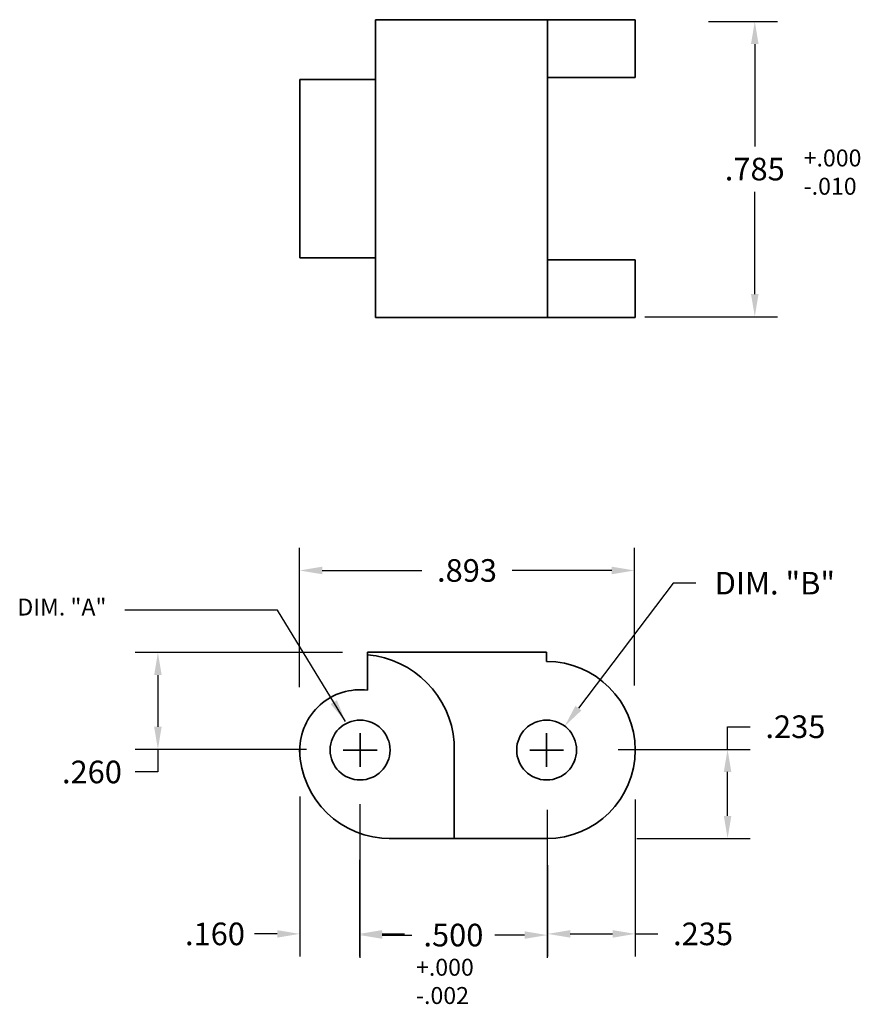
# Model space of a CAD drawing. Extents: x -10.6 to 3.2, y -12.1 to 13.3.
# Drawn here: x -8.9 to -5.5, y -12.1 to -8.1 of the extents above; entities that cross this region are included whole.
import ezdxf

# ---------------------------------------------------------------- set-up
doc = ezdxf.new("R2010")
doc.units = 0
doc.header["$MEASUREMENT"] = 0
doc.layers.get('Defpoints').update_dxf_attribs({"linetype": 'CONTINUOUS'})
doc.layers.add('COMPONENTS', color=6, linetype='CONTINUOUS', lineweight=35)
doc.layers.add('DIMENSION 2', color=2, linetype='CONTINUOUS')
doc.dimstyles.get("Standard").update_dxf_attribs({"dimtxt": 0.18, "dimasz": 0.18, "dimexe": 0.18, "dimexo": 0.0625, "dimgap": 0.09, "dimtad": 0, "dimtih": 1, "dimtoh": 1, "dimdec": 4, "dimzin": 0, "dimdsep": 46, "dimtxsty": 'Standard', "dimcen": 0.09, "dimadec": 0, "dimazin": 0, "dimtfac": 1, "dimtdec": 4, "dimtofl": 0, "dimtmove": 0, "dimatfit": 3, "dimfxl": 0, "dimtolj": 1, "dimtzin": 0, "dimarcsym": 0})

# ---------------------------------------------------------------- blocks, each defined once
blk = doc.blocks.new('*D3')
at = {"layer": 'Defpoints', "color": 0}
for p in [(-6.15, -8.1525), (-6.403, -9.3276), (-5.9345, -9.3276)]:
    blk.add_point(p, dxfattribs=at)
at = {"layer": 'DIMENSION 2', "color": 0, "lineweight": -2}
for p, q in [((-6.1188, -8.1525), (-5.8445, -8.1525)), ((-5.9345, -8.2425), (-5.9345, -8.6501)), ((-5.9345, -9.2376), (-5.9345, -8.8301)), ((-6.3718, -9.3276), (-5.8445, -9.3276))]:
    blk.add_line(p, q, dxfattribs=at)
at = {"layer": 'DIMENSION 2', "color": 0}
for points in [[(-5.9495, -8.2425), (-5.9195, -8.2425), (-5.9345, -8.1525)], [(-5.9495, -9.2376), (-5.9195, -9.2376), (-5.9345, -9.3276)]]:
    blk.add_solid(points, dxfattribs=at)
at = {"layer": 'DIMENSION 2', "color": 0, "insert": (-5.9345, -8.7401), "char_height": 0.09, "attachment_point": 5}
blk.add_mtext('\\A1;.785', dxfattribs=at)
blk = doc.blocks.new('*D4')
at = {"layer": 'Defpoints', "color": 0}
for p in [(-7.5068, -11.2361), (-6.7608, -11.2589), (-6.7608, -11.788)]:
    blk.add_point(p, dxfattribs=at)
at = {"layer": 'DIMENSION 2', "color": 0, "lineweight": -2}
for p, q in [((-7.5068, -11.2674), (-7.5068, -11.878)), ((-6.7608, -11.2901), (-6.7608, -11.878)), ((-7.4168, -11.788), (-7.2988, -11.788)), ((-6.8508, -11.788), (-6.9688, -11.788))]:
    blk.add_line(p, q, dxfattribs=at)
at = {"layer": 'DIMENSION 2', "color": 0}
for points in [[(-7.4168, -11.773), (-7.4168, -11.803), (-7.5068, -11.788)], [(-6.8508, -11.773), (-6.8508, -11.803), (-6.7608, -11.788)]]:
    blk.add_solid(points, dxfattribs=at)
at = {"layer": 'DIMENSION 2', "color": 0, "insert": (-7.1338, -11.788), "char_height": 0.09, "attachment_point": 5}
blk.add_mtext('\\A1;.500', dxfattribs=at)
blk = doc.blocks.new('*D5')
at = {"layer": 'Defpoints', "color": 0}
for p in [(-6.4135, -10.3372), (-7.7459, -10.8322), (-6.4135, -10.8265)]:
    blk.add_point(p, dxfattribs=at)
at = {"layer": 'DIMENSION 2', "color": 0, "lineweight": -2}
for p, q in [((-7.7459, -10.801), (-7.7459, -10.2472)), ((-6.4135, -10.7953), (-6.4135, -10.2472)), ((-7.6559, -10.3372), (-7.2597, -10.3372)), ((-6.5035, -10.3372), (-6.8997, -10.3372))]:
    blk.add_line(p, q, dxfattribs=at)
at = {"layer": 'DIMENSION 2', "color": 0}
for points in [[(-7.6559, -10.3222), (-7.6559, -10.3522), (-7.7459, -10.3372)], [(-6.5035, -10.3222), (-6.5035, -10.3522), (-6.4135, -10.3372)]]:
    blk.add_solid(points, dxfattribs=at)
at = {"layer": 'DIMENSION 2', "color": 0, "insert": (-7.0797, -10.3372), "char_height": 0.09, "attachment_point": 5}
blk.add_mtext('\\A1;.893', dxfattribs=at)
blk = doc.blocks.new('*D6')
at = {"layer": 'Defpoints', "color": 0}
for p in [(-6.5099, -11.049), (-6.0428, -11.049), (-6.4352, -11.4037)]:
    blk.add_point(p, dxfattribs=at)
at = {"layer": 'DIMENSION 2', "color": 0, "lineweight": -2}
for p, q in [((-6.0428, -11.049), (-6.0428, -10.959)), ((-6.0428, -10.959), (-5.9528, -10.959)), ((-6.4787, -11.049), (-5.9528, -11.049)), ((-6.0428, -11.3137), (-6.0428, -11.139)), ((-6.4039, -11.4037), (-5.9528, -11.4037))]:
    blk.add_line(p, q, dxfattribs=at)
at = {"layer": 'DIMENSION 2', "color": 0}
for points in [[(-6.0578, -11.139), (-6.0278, -11.139), (-6.0428, -11.049)], [(-6.0578, -11.3137), (-6.0278, -11.3137), (-6.0428, -11.4037)]]:
    blk.add_solid(points, dxfattribs=at)
at = {"layer": 'DIMENSION 2', "color": 0, "insert": (-5.7728, -10.959), "char_height": 0.09, "attachment_point": 5}
blk.add_mtext('\\A1;.235', dxfattribs=at)
blk = doc.blocks.new('*D7')
at = {"layer": 'Defpoints', "color": 0}
for p in [(-7.5438, -10.6632), (-8.3098, -11.049), (-7.687, -11.049)]:
    blk.add_point(p, dxfattribs=at)
at = {"layer": 'DIMENSION 2', "color": 0, "lineweight": -2}
for p, q in [((-7.575, -10.6632), (-8.3998, -10.6632)), ((-8.3098, -10.7532), (-8.3098, -10.959)), ((-7.7183, -11.049), (-8.3998, -11.049)), ((-8.3098, -11.049), (-8.3098, -11.139)), ((-8.3098, -11.139), (-8.3998, -11.139))]:
    blk.add_line(p, q, dxfattribs=at)
at = {"layer": 'DIMENSION 2', "color": 0}
for points in [[(-8.3248, -10.7532), (-8.2948, -10.7532), (-8.3098, -10.6632)], [(-8.3248, -10.959), (-8.2948, -10.959), (-8.3098, -11.049)]]:
    blk.add_solid(points, dxfattribs=at)
at = {"layer": 'DIMENSION 2', "color": 0, "insert": (-8.5723, -11.139), "char_height": 0.09, "attachment_point": 5}
blk.add_mtext('\\A1;.260', dxfattribs=at)
blk = doc.blocks.new('*D8')
at = {"layer": 'Defpoints', "color": 0}
for p in [(-6.4103, -11.217), (-6.759, -11.4784), (-6.4103, -11.7833)]:
    blk.add_point(p, dxfattribs=at)
at = {"layer": 'DIMENSION 2', "color": 0, "lineweight": -2}
for p, q in [((-6.4103, -11.2483), (-6.4103, -11.8733)), ((-6.759, -11.5096), (-6.759, -11.8733)), ((-6.669, -11.7833), (-6.5003, -11.7833)), ((-6.4103, -11.7833), (-6.3203, -11.7833))]:
    blk.add_line(p, q, dxfattribs=at)
at = {"layer": 'DIMENSION 2', "color": 0}
for points in [[(-6.669, -11.7683), (-6.669, -11.7983), (-6.759, -11.7833)], [(-6.5003, -11.7683), (-6.5003, -11.7983), (-6.4103, -11.7833)]]:
    blk.add_solid(points, dxfattribs=at)
at = {"layer": 'DIMENSION 2', "color": 0, "insert": (-6.1403, -11.7833), "char_height": 0.09, "attachment_point": 5}
blk.add_mtext('\\A1;.235', dxfattribs=at)
blk = doc.blocks.new('*D9')
at = {"layer": 'Defpoints', "color": 0}
for p in [(-7.7452, -11.2048), (-7.508, -11.4576), (-7.7452, -11.7833)]:
    blk.add_point(p, dxfattribs=at)
at = {"layer": 'DIMENSION 2', "color": 0, "lineweight": -2}
for p, q in [((-7.7452, -11.236), (-7.7452, -11.8733)), ((-7.508, -11.4888), (-7.508, -11.8733)), ((-7.8352, -11.7833), (-7.9252, -11.7833)), ((-7.418, -11.7833), (-7.328, -11.7833))]:
    blk.add_line(p, q, dxfattribs=at)
at = {"layer": 'DIMENSION 2', "color": 0}
for points in [[(-7.8352, -11.7683), (-7.8352, -11.7983), (-7.7452, -11.7833)], [(-7.418, -11.7683), (-7.418, -11.7983), (-7.508, -11.7833)]]:
    blk.add_solid(points, dxfattribs=at)
at = {"layer": 'DIMENSION 2', "color": 0, "insert": (-8.0827, -11.7833), "char_height": 0.09, "attachment_point": 5}
blk.add_mtext('\\A1;.160', dxfattribs=at)
blk = doc.blocks.new('*D10')
at = {"layer": 'Defpoints', "color": 0}
for p in [(-6.6908, -10.9567), (-6.8348, -11.1468)]:
    blk.add_point(p, dxfattribs=at)
at = {"layer": 'DIMENSION 2', "color": 0, "lineweight": -2}
for p, q in [((-6.2596, -10.3878), (-6.6364, -10.885)), ((-6.1696, -10.3878), (-6.2596, -10.3878)), ((-6.7628, -11.0967), (-6.7628, -11.0067)), ((-6.8078, -11.0517), (-6.7178, -11.0517))]:
    blk.add_line(p, q, dxfattribs=at)
at = {"layer": 'DIMENSION 2', "color": 0}
blk.add_solid([(-6.6484, -10.8759), (-6.6244, -10.894), (-6.6908, -10.9567)], dxfattribs=at)
at = {"layer": 'DIMENSION 2', "color": 0, "insert": (-5.8546, -10.3878), "char_height": 0.09, "attachment_point": 5}
blk.add_mtext('\\A1;DIM. "B"', dxfattribs=at)

msp = doc.modelspace()

# ---------------------------------------------------------------- linework, layer by layer
at = {"layer": 'COMPONENTS'}
for p, q in [((-7.4438, -8.1456, 0.0147), (-6.4103, -8.1456, 0.0147)), ((-7.4438, -8.1456, 0.0147), (-7.4438, -9.3306, 0.0147)), ((-6.7598, -8.1456, 0.0147), (-6.7598, -9.3306, 0.0147)), ((-6.4103, -8.1456, 0.0147), (-6.4103, -8.3751, 0.0147)), ((-7.7453, -8.3834, 0.0147), (-7.4438, -8.3834, 0.0147)), ((-7.7453, -8.3834, 0.0147), (-7.7453, -9.0929, 0.0147)), ((-6.7598, -8.3751, 0.0147), (-6.4103, -8.3751, 0.0147)), ((-7.7453, -9.0929, 0.0147), (-7.4438, -9.0929, 0.0147)), ((-6.7598, -9.1011, 0.0147), (-6.4103, -9.1011, 0.0147)), ((-6.4103, -9.1011, 0.0147), (-6.4103, -9.3306, 0.0147)), ((-7.4438, -9.3306, 0.0147), (-6.4103, -9.3306, 0.0147)), ((-7.4753, -10.6617, 0.0147), (-6.7628, -10.6617, 0.0147)), ((-7.4753, -10.6617, 0.0147), (-7.4753, -10.8138, 0.0147)), ((-6.7628, -10.6617, 0.0147), (-6.7628, -10.6992, 0.0147)), ((-7.5053, -10.9842, 0.0147), (-7.5053, -11.1192, 0.0147)), ((-6.7628, -10.9842, 0.0147), (-6.7628, -11.1192, 0.0147)), ((-7.1303, -11.4042, 0.0147), (-7.1303, -11.0217, 0.0147)), ((-7.7453, -11.0638, 0.0147), (-7.7453, -11.0525, 0.0147)), ((-7.5728, -11.0517, 0.0147), (-7.4378, -11.0517, 0.0147)), ((-6.8303, -11.0517, 0.0147), (-6.6953, -11.0517, 0.0147)), ((-7.3892, -11.4042, 0.0147), (-6.7628, -11.4042, 0.0147))]:
    msp.add_line(p, q, dxfattribs=at)
for centre in [(-7.5053, -11.0517, 0.0147), (-6.7628, -11.0517, 0.0147)]:
    msp.add_circle(centre, 0.1192, dxfattribs=at)
for centre, radius, start, end in [((-7.5098, -11.0517, 0.0147), 0.3807, 4.5199, 84.8004), ((-6.7628, -11.0517, 0.0147), 0.3525, 270, 90), ((-7.5053, -11.0517, 0.0147), 0.2398, 82.8133, 180.1949), ((-7.3858, -11.0442, 0.0147), 0.36, 181.2038, 270.5416)]:
    msp.add_arc(centre, radius, start, end, dxfattribs=at)

# ---------------------------------------------------------------- texts
at = {"layer": 'DIMENSION 2', "color": 0}
for s, p in [('+.000', (-5.74, -8.7296, 0.0147)), ('-.010', (-5.74, -8.8421, 0.0147)), ('DIM. "A"', (-8.8692, -10.5165, 0.0147)), ('+.000', (-7.2827, -11.9498, 0.0147)), ('-.002', (-7.2827, -12.0623, 0.0147))]:
    msp.add_text(s, height=0.0675, rotation=0.005, dxfattribs=at).set_placement(p)

# ---------------------------------------------------------------- dimensions: what is measured, and where the dimension line sits
for base, p1, p2, text, picture, middle in [((-5.9345, -9.3276, 0.0147), (-6.15, -8.1525, 0.0147), (-6.403, -9.3276, 0.0147), '.785', '*D3', (-5.9345, -8.7401, 0.0147)), ((-8.3098, -11.049, 0.0147), (-7.5438, -10.6632, 0.0147), (-7.687, -11.049, 0.0147), '.260', '*D7', (-8.5723, -11.139, 0.0147)), ((-6.0428, -11.049, 0.0147), (-6.4352, -11.4037, 0.0147), (-6.5099, -11.049, 0.0147), '.235', '*D6', (-5.7728, -10.959, 0.0147))]:
    dim = msp.add_linear_dim(base=base, p1=p1, p2=p2, angle=90, text=text, dimstyle='Standard', override={"dimscale": 0.5, "dimdec": 3, "dimzin": 12, "dimtdec": 3, "dimtzin": 12}, dxfattribs=at)
    dim.commit()
    dim.dimension.update_dxf_attribs({"geometry": picture, "text_midpoint": middle})
for base, p1, p2, text, picture, middle in [((-6.4135, -10.3372, 0.0147), (-7.7459, -10.8322, 0.0147), (-6.4135, -10.8265, 0.0147), '.893', '*D5', (-7.0797, -10.3372, 0.0147)), ((-7.7452, -11.7833, 0.0147), (-7.508, -11.4576, 0.0147), (-7.7452, -11.2048, 0.0147), '.160', '*D9', (-8.0827, -11.7833, 0.0147)), ((-6.7608, -11.788, 0.0147), (-7.5068, -11.2361, 0.0147), (-6.7608, -11.2589, 0.0147), '.500', '*D4', (-7.1338, -11.788, 0.0147)), ((-6.4103, -11.7833, 0.0147), (-6.759, -11.4784, 0.0147), (-6.4103, -11.217, 0.0147), '.235', '*D8', (-6.1403, -11.7833, 0.0147))]:
    dim = msp.add_linear_dim(base=base, p1=p1, p2=p2, text=text, dimstyle='Standard', override={"dimscale": 0.5, "dimdec": 3, "dimzin": 12, "dimtdec": 3, "dimtzin": 12}, dxfattribs=at)
    dim.commit()
    dim.dimension.update_dxf_attribs({"geometry": picture, "text_midpoint": middle})
dim = msp.add_diameter_dim_2p(p1=(-6.8348, -11.1468, 0.0147), p2=(-6.6908, -10.9567, 0.0147), text='DIM. "B"', dimstyle='Standard', override={"dimscale": 0.5, "dimdec": 3, "dimzin": 12, "dimtdec": 3, "dimtzin": 12}, dxfattribs=at)
dim.commit()
dim.dimension.update_dxf_attribs({"geometry": '*D10', "text_midpoint": (-5.8546, -10.3878, 0.0147), "dimtype": 163})

# ---------------------------------------------------------------- leaders
msp.add_leader([(-7.5634, -10.9378, 0.0147), (-7.8335, -10.4949, 0.0147), (-8.4411, -10.4949, 0.0147)], dimstyle='Standard', override={"dimscale": 0.5, "dimgap": 0.09, "dimtad": 0, "dimdec": 3, "dimzin": 12, "dimtdec": 3, "dimtzin": 12}, dxfattribs=at)

doc.saveas('drawing.dxf')
